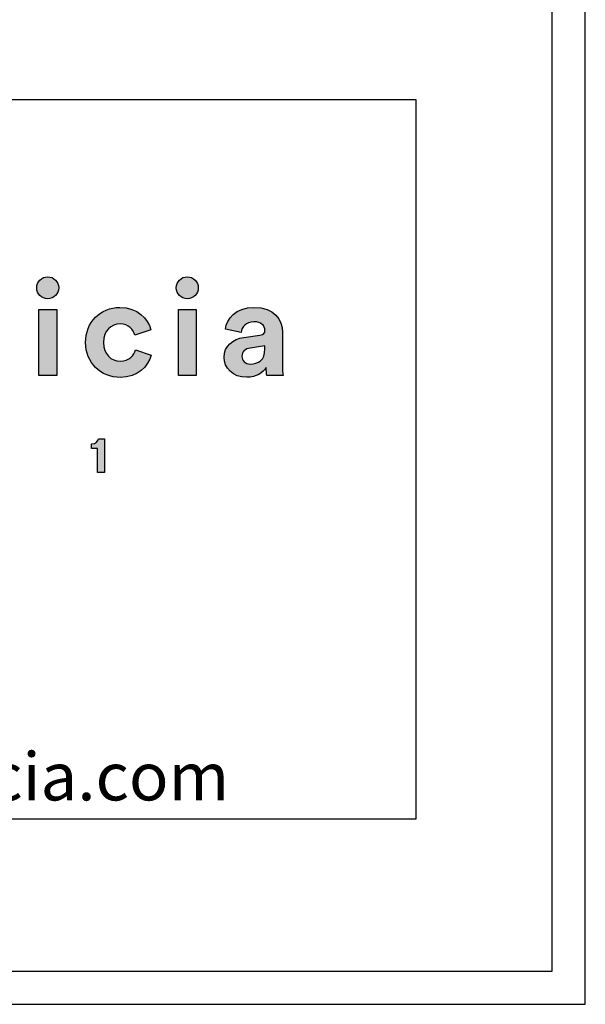
# Model space of a CAD drawing. Units: millimetres. Extents: x 0 to 2969, y 0 to 4198.
# Drawn here: x 2715 to 2969, y 0 to 441 of the extents above; entities that cross this region are included whole.
import ezdxf

# ---------------------------------------------------------------- set-up
doc = ezdxf.new("R2010")
doc.units = ezdxf.units.MM
doc.header["$MEASUREMENT"] = 0
doc.layers.add('6290 Mogensen C18 Table', color=7, linetype='Continuous', true_color=0x000000)
doc.layers.add('Layout Large', color=7, linetype='Continuous', true_color=0x000000)
doc.styles.add('Circular Std Book Regular', font='txt')

# ---------------------------------------------------------------- blocks, each defined once
blk = doc.blocks.new('Fredericia Layout Large')
at = {"layer": 'Layout Large'}
for points in [[(1845.67, 220.48), (1845.75, 220.48), (1845.84, 220.47), (1845.93, 220.47), (1846.01, 220.46), (1846.1, 220.45), (1846.18, 220.44), (1846.26, 220.43), (1846.35, 220.41), (1846.43, 220.39), (1846.51, 220.37), (1846.59, 220.35), (1846.67, 220.33), (1846.75, 220.3), (1846.82, 220.27), (1846.9, 220.25), (1846.97, 220.21), (1847.05, 220.18), (1847.12, 220.15), (1847.2, 220.11), (1847.27, 220.07), (1847.34, 220.03), (1847.41, 219.99), (1847.47, 219.95), (1847.54, 219.9), (1847.61, 219.86), (1847.67, 219.81), (1847.73, 219.76), (1847.8, 219.71), (1847.86, 219.66), (1847.92, 219.6), (1847.98, 219.55), (1848.03, 219.49), (1848.09, 219.44), (1848.14, 219.38), (1848.19, 219.32), (1848.25, 219.25), (1848.3, 219.19), (1848.34, 219.13), (1848.39, 219.06), (1848.44, 218.99), (1848.48, 218.93), (1848.52, 218.86), (1848.56, 218.79), (1848.6, 218.72), (1848.64, 218.64), (1848.67, 218.57), (1848.71, 218.5), (1848.74, 218.42), (1848.77, 218.35), (1848.8, 218.27), (1848.83, 218.19), (1848.85, 218.11), (1848.87, 218.03), (1848.89, 217.95), (1848.91, 217.87), (1848.93, 217.79), (1848.95, 217.71), (1848.96, 217.62), (1848.97, 217.54), (1848.98, 217.45), (1848.99, 217.37), (1848.99, 217.28), (1849, 217.19), (1849, 217.11), (1849, 217.02), (1848.99, 216.94), (1848.99, 216.86), (1848.98, 216.78), (1848.97, 216.69), (1848.96, 216.61), (1848.95, 216.53), (1848.93, 216.45), (1848.91, 216.37), (1848.89, 216.29), (1848.87, 216.22), (1848.85, 216.14), (1848.83, 216.06), (1848.8, 215.99), (1848.77, 215.91), (1848.74, 215.84), (1848.71, 215.77), (1848.67, 215.69), (1848.64, 215.62), (1848.6, 215.55), (1848.56, 215.48), (1848.52, 215.41), (1848.48, 215.35), (1848.44, 215.28), (1848.39, 215.22), (1848.34, 215.15), (1848.3, 215.09), (1848.25, 215.03), (1848.19, 214.97), (1848.14, 214.91), (1848.09, 214.85), (1848.03, 214.79), (1847.98, 214.74), (1847.92, 214.68), (1847.86, 214.63), (1847.8, 214.58), (1847.73, 214.53), (1847.67, 214.48), (1847.61, 214.43), (1847.54, 214.39), (1847.47, 214.34), (1847.41, 214.3), (1847.34, 214.26), (1847.27, 214.22), (1847.2, 214.18), (1847.12, 214.15), (1847.05, 214.11), (1846.97, 214.08), (1846.9, 214.05), (1846.82, 214.02), (1846.75, 213.99), (1846.67, 213.97), (1846.59, 213.94), (1846.51, 213.92), (1846.43, 213.9), (1846.35, 213.88), (1846.26, 213.87), (1846.18, 213.86), (1846.1, 213.84), (1846.01, 213.83), (1845.93, 213.83), (1845.84, 213.82), (1845.75, 213.82), (1845.67, 213.82), (1845.58, 213.82), (1845.5, 213.82), (1845.41, 213.83), (1845.33, 213.83), (1845.24, 213.84), (1845.16, 213.86), (1845.08, 213.87), (1845, 213.88), (1844.92, 213.9), (1844.84, 213.92), (1844.76, 213.94), (1844.68, 213.97), (1844.6, 213.99), (1844.52, 214.02), (1844.45, 214.05), (1844.37, 214.08), (1844.3, 214.11), (1844.23, 214.15), (1844.15, 214.18), (1844.08, 214.22), (1844.01, 214.26), (1843.94, 214.3), (1843.88, 214.34), (1843.81, 214.39), (1843.74, 214.43), (1843.68, 214.48), (1843.61, 214.53), (1843.55, 214.58), (1843.49, 214.63), (1843.43, 214.68), (1843.37, 214.74), (1843.31, 214.79), (1843.26, 214.85), (1843.2, 214.91), (1843.15, 214.97), (1843.1, 215.03), (1843.05, 215.09), (1843, 215.15), (1842.95, 215.22), (1842.91, 215.28), (1842.86, 215.35), (1842.82, 215.41), (1842.78, 215.48), (1842.74, 215.55), (1842.7, 215.62), (1842.66, 215.69), (1842.63, 215.77), (1842.6, 215.84), (1842.57, 215.91), (1842.54, 215.99), (1842.51, 216.06), (1842.48, 216.14), (1842.46, 216.22), (1842.44, 216.29), (1842.42, 216.37), (1842.4, 216.45), (1842.39, 216.53), (1842.37, 216.61), (1842.36, 216.69), (1842.35, 216.78), (1842.34, 216.86), (1842.34, 216.94), (1842.34, 217.02), (1842.33, 217.11), (1842.34, 217.19), (1842.34, 217.28), (1842.34, 217.37), (1842.35, 217.45), (1842.36, 217.54), (1842.37, 217.62), (1842.39, 217.71), (1842.4, 217.79), (1842.42, 217.87), (1842.44, 217.95), (1842.46, 218.03), (1842.48, 218.11), (1842.51, 218.19), (1842.54, 218.27), (1842.57, 218.35), (1842.6, 218.42), (1842.63, 218.5), (1842.66, 218.57), (1842.7, 218.64), (1842.74, 218.72), (1842.78, 218.79), (1842.82, 218.86), (1842.86, 218.93), (1842.91, 218.99), (1842.95, 219.06), (1843, 219.13), (1843.05, 219.19), (1843.1, 219.25), (1843.15, 219.32), (1843.2, 219.38), (1843.26, 219.44), (1843.31, 219.49), (1843.37, 219.55), (1843.43, 219.6), (1843.49, 219.66), (1843.55, 219.71), (1843.61, 219.76), (1843.68, 219.81), (1843.74, 219.86), (1843.81, 219.9), (1843.88, 219.95), (1843.94, 219.99), (1844.01, 220.03), (1844.08, 220.07), (1844.15, 220.11), (1844.23, 220.15), (1844.3, 220.18), (1844.37, 220.21), (1844.45, 220.25), (1844.52, 220.27), (1844.6, 220.3), (1844.68, 220.33), (1844.76, 220.35), (1844.84, 220.37), (1844.92, 220.39), (1845, 220.41), (1845.08, 220.43), (1845.16, 220.44), (1845.24, 220.45), (1845.33, 220.46), (1845.41, 220.47), (1845.5, 220.47), (1845.58, 220.48)], [(1887.92, 220.48), (1888.01, 220.48), (1888.1, 220.47), (1888.18, 220.47), (1888.27, 220.46), (1888.35, 220.45), (1888.44, 220.44), (1888.52, 220.43), (1888.6, 220.41), (1888.68, 220.39), (1888.76, 220.37), (1888.84, 220.35), (1888.92, 220.33), (1889, 220.3), (1889.08, 220.27), (1889.15, 220.25), (1889.23, 220.21), (1889.3, 220.18), (1889.38, 220.15), (1889.45, 220.11), (1889.52, 220.07), (1889.59, 220.03), (1889.66, 219.99), (1889.73, 219.95), (1889.8, 219.9), (1889.86, 219.86), (1889.93, 219.81), (1889.99, 219.76), (1890.05, 219.71), (1890.11, 219.66), (1890.17, 219.6), (1890.23, 219.55), (1890.29, 219.49), (1890.34, 219.44), (1890.4, 219.38), (1890.45, 219.32), (1890.5, 219.25), (1890.55, 219.19), (1890.6, 219.13), (1890.65, 219.06), (1890.69, 218.99), (1890.73, 218.93), (1890.78, 218.86), (1890.82, 218.79), (1890.86, 218.72), (1890.89, 218.64), (1890.93, 218.57), (1890.96, 218.5), (1890.99, 218.42), (1891.02, 218.35), (1891.05, 218.27), (1891.08, 218.19), (1891.1, 218.11), (1891.13, 218.03), (1891.15, 217.95), (1891.17, 217.87), (1891.19, 217.79), (1891.2, 217.71), (1891.21, 217.62), (1891.23, 217.54), (1891.23, 217.45), (1891.24, 217.37), (1891.25, 217.28), (1891.25, 217.19), (1891.25, 217.11), (1891.25, 217.02), (1891.25, 216.94), (1891.24, 216.86), (1891.23, 216.78), (1891.23, 216.69), (1891.21, 216.61), (1891.2, 216.53), (1891.19, 216.45), (1891.17, 216.37), (1891.15, 216.29), (1891.13, 216.22), (1891.1, 216.14), (1891.08, 216.06), (1891.05, 215.99), (1891.02, 215.91), (1890.99, 215.84), (1890.96, 215.77), (1890.93, 215.69), (1890.89, 215.62), (1890.86, 215.55), (1890.82, 215.48), (1890.78, 215.41), (1890.73, 215.35), (1890.69, 215.28), (1890.65, 215.22), (1890.6, 215.15), (1890.55, 215.09), (1890.5, 215.03), (1890.45, 214.97), (1890.4, 214.91), (1890.34, 214.85), (1890.29, 214.79), (1890.23, 214.74), (1890.17, 214.68), (1890.11, 214.63), (1890.05, 214.58), (1889.99, 214.53), (1889.93, 214.48), (1889.86, 214.43), (1889.8, 214.39), (1889.73, 214.34), (1889.66, 214.3), (1889.59, 214.26), (1889.52, 214.22), (1889.45, 214.18), (1889.38, 214.15), (1889.3, 214.11), (1889.23, 214.08), (1889.15, 214.05), (1889.08, 214.02), (1889, 213.99), (1888.92, 213.97), (1888.84, 213.94), (1888.76, 213.92), (1888.68, 213.9), (1888.6, 213.88), (1888.52, 213.87), (1888.44, 213.86), (1888.35, 213.84), (1888.27, 213.83), (1888.18, 213.83), (1888.1, 213.82), (1888.01, 213.82), (1887.92, 213.82), (1887.84, 213.82), (1887.75, 213.82), (1887.67, 213.83), (1887.58, 213.83), (1887.5, 213.84), (1887.42, 213.86), (1887.33, 213.87), (1887.25, 213.88), (1887.17, 213.9), (1887.09, 213.92), (1887.01, 213.94), (1886.93, 213.97), (1886.86, 213.99), (1886.78, 214.02), (1886.7, 214.05), (1886.63, 214.08), (1886.56, 214.11), (1886.48, 214.15), (1886.41, 214.18), (1886.34, 214.22), (1886.27, 214.26), (1886.2, 214.3), (1886.13, 214.34), (1886.06, 214.39), (1886, 214.43), (1885.93, 214.48), (1885.87, 214.53), (1885.81, 214.58), (1885.75, 214.63), (1885.69, 214.68), (1885.63, 214.74), (1885.57, 214.79), (1885.51, 214.85), (1885.46, 214.91), (1885.41, 214.97), (1885.35, 215.03), (1885.3, 215.09), (1885.26, 215.15), (1885.21, 215.22), (1885.16, 215.28), (1885.12, 215.35), (1885.07, 215.41), (1885.03, 215.48), (1884.99, 215.55), (1884.96, 215.62), (1884.92, 215.69), (1884.89, 215.77), (1884.85, 215.84), (1884.82, 215.91), (1884.79, 215.99), (1884.77, 216.06), (1884.74, 216.14), (1884.72, 216.22), (1884.7, 216.29), (1884.68, 216.37), (1884.66, 216.45), (1884.64, 216.53), (1884.63, 216.61), (1884.62, 216.69), (1884.61, 216.78), (1884.6, 216.86), (1884.59, 216.94), (1884.59, 217.02), (1884.59, 217.11), (1884.59, 217.19), (1884.59, 217.28), (1884.6, 217.37), (1884.61, 217.45), (1884.62, 217.54), (1884.63, 217.62), (1884.64, 217.71), (1884.66, 217.79), (1884.68, 217.87), (1884.7, 217.95), (1884.72, 218.03), (1884.74, 218.11), (1884.77, 218.19), (1884.79, 218.27), (1884.82, 218.35), (1884.85, 218.42), (1884.89, 218.5), (1884.92, 218.57), (1884.96, 218.64), (1884.99, 218.72), (1885.03, 218.79), (1885.07, 218.86), (1885.12, 218.93), (1885.16, 218.99), (1885.21, 219.06), (1885.26, 219.13), (1885.3, 219.19), (1885.35, 219.25), (1885.41, 219.32), (1885.46, 219.38), (1885.51, 219.44), (1885.57, 219.49), (1885.63, 219.55), (1885.69, 219.6), (1885.75, 219.66), (1885.81, 219.71), (1885.87, 219.76), (1885.93, 219.81), (1886, 219.86), (1886.06, 219.9), (1886.13, 219.95), (1886.2, 219.99), (1886.27, 220.03), (1886.34, 220.07), (1886.41, 220.11), (1886.48, 220.15), (1886.56, 220.18), (1886.63, 220.21), (1886.7, 220.25), (1886.78, 220.27), (1886.86, 220.3), (1886.93, 220.33), (1887.01, 220.35), (1887.09, 220.37), (1887.17, 220.39), (1887.25, 220.41), (1887.33, 220.43), (1887.42, 220.44), (1887.5, 220.45), (1887.58, 220.46), (1887.67, 220.47), (1887.75, 220.47), (1887.84, 220.48)], [(1842.98, 190.58), (1842.98, 210.57), (1848.39, 210.57), (1848.39, 190.58)], [(1862.53, 200.57), (1862.53, 200.41), (1862.53, 200.24), (1862.54, 200.08), (1862.55, 199.91), (1862.57, 199.76), (1862.59, 199.6), (1862.61, 199.44), (1862.63, 199.29), (1862.66, 199.14), (1862.69, 199), (1862.73, 198.85), (1862.76, 198.71), (1862.8, 198.57), (1862.84, 198.43), (1862.89, 198.3), (1862.94, 198.17), (1862.99, 198.04), (1863.04, 197.91), (1863.1, 197.78), (1863.16, 197.66), (1863.22, 197.54), (1863.28, 197.42), (1863.35, 197.31), (1863.42, 197.2), (1863.49, 197.09), (1863.56, 196.98), (1863.64, 196.88), (1863.72, 196.77), (1863.8, 196.68), (1863.88, 196.58), (1863.96, 196.48), (1864.05, 196.39), (1864.14, 196.3), (1864.23, 196.22), (1864.32, 196.14), (1864.42, 196.05), (1864.51, 195.98), (1864.61, 195.9), (1864.71, 195.83), (1864.81, 195.76), (1864.92, 195.69), (1865.02, 195.63), (1865.13, 195.57), (1865.23, 195.51), (1865.34, 195.45), (1865.45, 195.4), (1865.57, 195.35), (1865.68, 195.3), (1865.8, 195.25), (1865.91, 195.21), (1866.03, 195.17), (1866.15, 195.14), (1866.27, 195.1), (1866.39, 195.07), (1866.51, 195.05), (1866.63, 195.02), (1866.76, 195), (1866.88, 194.98), (1867.01, 194.96), (1867.13, 194.95), (1867.26, 194.94), (1867.39, 194.93), (1867.52, 194.93), (1867.65, 194.93), (1867.77, 194.93), (1867.9, 194.93), (1868.03, 194.94), (1868.15, 194.95), (1868.27, 194.96), (1868.39, 194.97), (1868.5, 194.99), (1868.62, 195.01), (1868.73, 195.03), (1868.84, 195.05), (1868.95, 195.08), (1869.06, 195.1), (1869.16, 195.13), (1869.27, 195.17), (1869.37, 195.2), (1869.47, 195.24), (1869.56, 195.27), (1869.66, 195.31), (1869.75, 195.35), (1869.84, 195.4), (1869.93, 195.44), (1870.02, 195.49), (1870.11, 195.54), (1870.19, 195.59), (1870.28, 195.64), (1870.36, 195.69), (1870.44, 195.74), (1870.52, 195.8), (1870.59, 195.86), (1870.67, 195.91), (1870.74, 195.97), (1870.81, 196.03), (1870.88, 196.09), (1870.95, 196.16), (1871.01, 196.22), (1871.08, 196.29), (1871.14, 196.35), (1871.2, 196.42), (1871.26, 196.48), (1871.32, 196.55), (1871.37, 196.62), (1871.43, 196.69), (1871.48, 196.76), (1871.53, 196.83), (1871.58, 196.9), (1871.63, 196.98), (1871.67, 197.05), (1871.72, 197.12), (1871.8, 197.27), (1871.88, 197.41), (1871.96, 197.56), (1872.02, 197.71), (1872.09, 197.86), (1872.14, 198.01), (1872.19, 198.15), (1872.24, 198.3), (1876.99, 196.71), (1876.95, 196.56), (1876.9, 196.4), (1876.85, 196.25), (1876.8, 196.09), (1876.74, 195.93), (1876.68, 195.78), (1876.62, 195.62), (1876.55, 195.47), (1876.48, 195.31), (1876.41, 195.16), (1876.33, 195.01), (1876.25, 194.85), (1876.17, 194.7), (1876.08, 194.55), (1875.99, 194.4), (1875.9, 194.25), (1875.81, 194.11), (1875.71, 193.96), (1875.6, 193.82), (1875.5, 193.67), (1875.39, 193.53), (1875.28, 193.39), (1875.16, 193.25), (1875.04, 193.12), (1874.92, 192.98), (1874.8, 192.85), (1874.67, 192.72), (1874.54, 192.59), (1874.4, 192.46), (1874.26, 192.34), (1874.12, 192.21), (1873.98, 192.09), (1873.83, 191.98), (1873.68, 191.86), (1873.53, 191.75), (1873.37, 191.64), (1873.21, 191.53), (1873.04, 191.43), (1872.88, 191.32), (1872.71, 191.23), (1872.53, 191.13), (1872.35, 191.04), (1872.17, 190.95), (1871.99, 190.86), (1871.8, 190.78), (1871.61, 190.7), (1871.42, 190.63), (1871.23, 190.56), (1871.03, 190.49), (1870.82, 190.42), (1870.62, 190.36), (1870.41, 190.31), (1870.2, 190.26), (1869.98, 190.21), (1869.76, 190.16), (1869.54, 190.12), (1869.31, 190.09), (1869.08, 190.06), (1868.85, 190.03), (1868.62, 190.01), (1868.38, 189.99), (1868.14, 189.98), (1867.89, 189.97), (1867.65, 189.97), (1867.37, 189.97), (1867.1, 189.98), (1866.83, 190), (1866.56, 190.02), (1866.29, 190.05), (1866.03, 190.09), (1865.76, 190.13), (1865.5, 190.17), (1865.24, 190.23), (1864.99, 190.29), (1864.74, 190.35), (1864.49, 190.42), (1864.24, 190.5), (1864, 190.58), (1863.75, 190.67), (1863.52, 190.76), (1863.28, 190.86), (1863.05, 190.97), (1862.82, 191.08), (1862.6, 191.19), (1862.37, 191.32), (1862.15, 191.44), (1861.94, 191.57), (1861.73, 191.71), (1861.52, 191.85), (1861.32, 192), (1861.12, 192.15), (1860.92, 192.3), (1860.73, 192.46), (1860.54, 192.63), (1860.36, 192.8), (1860.18, 192.97), (1860, 193.15), (1859.83, 193.33), (1859.66, 193.52), (1859.5, 193.71), (1859.34, 193.91), (1859.19, 194.11), (1859.04, 194.31), (1858.9, 194.52), (1858.76, 194.74), (1858.63, 194.95), (1858.5, 195.17), (1858.38, 195.4), (1858.26, 195.62), (1858.15, 195.86), (1858.04, 196.09), (1857.94, 196.33), (1857.84, 196.57), (1857.75, 196.82), (1857.67, 197.07), (1857.59, 197.32), (1857.52, 197.57), (1857.45, 197.83), (1857.39, 198.09), (1857.33, 198.36), (1857.29, 198.62), (1857.24, 198.89), (1857.21, 199.17), (1857.18, 199.44), (1857.15, 199.72), (1857.14, 200), (1857.13, 200.29), (1857.12, 200.57), (1857.13, 200.86), (1857.14, 201.15), (1857.15, 201.43), (1857.18, 201.71), (1857.21, 201.99), (1857.24, 202.26), (1857.28, 202.53), (1857.33, 202.8), (1857.38, 203.07), (1857.44, 203.33), (1857.51, 203.59), (1857.58, 203.85), (1857.66, 204.1), (1857.74, 204.35), (1857.83, 204.59), (1857.93, 204.84), (1858.02, 205.07), (1858.13, 205.31), (1858.24, 205.54), (1858.36, 205.77), (1858.48, 205.99), (1858.6, 206.21), (1858.73, 206.43), (1858.87, 206.64), (1859.01, 206.85), (1859.16, 207.05), (1859.31, 207.25), (1859.46, 207.45), (1859.62, 207.64), (1859.78, 207.83), (1859.95, 208.01), (1860.12, 208.19), (1860.3, 208.36), (1860.48, 208.53), (1860.67, 208.7), (1860.86, 208.86), (1861.05, 209.01), (1861.25, 209.16), (1861.45, 209.31), (1861.65, 209.45), (1861.86, 209.58), (1862.07, 209.71), (1862.29, 209.84), (1862.51, 209.96), (1862.73, 210.08), (1862.95, 210.18), (1863.18, 210.29), (1863.41, 210.39), (1863.65, 210.48), (1863.89, 210.57), (1864.13, 210.65), (1864.37, 210.73), (1864.62, 210.8), (1864.86, 210.86), (1865.12, 210.92), (1865.37, 210.97), (1865.63, 211.02), (1865.88, 211.06), (1866.15, 211.1), (1866.41, 211.12), (1866.67, 211.15), (1866.94, 211.16), (1867.21, 211.17), (1867.48, 211.18), (1867.74, 211.17), (1867.99, 211.17), (1868.23, 211.15), (1868.48, 211.14), (1868.72, 211.12), (1868.95, 211.09), (1869.18, 211.06), (1869.41, 211.02), (1869.64, 210.98), (1869.86, 210.94), (1870.08, 210.89), (1870.3, 210.84), (1870.51, 210.79), (1870.72, 210.73), (1870.92, 210.66), (1871.13, 210.6), (1871.32, 210.52), (1871.52, 210.45), (1871.71, 210.37), (1871.9, 210.29), (1872.08, 210.21), (1872.27, 210.12), (1872.44, 210.03), (1872.62, 209.93), (1872.79, 209.83), (1872.96, 209.73), (1873.12, 209.63), (1873.29, 209.52), (1873.44, 209.41), (1873.6, 209.3), (1873.75, 209.19), (1873.9, 209.07), (1874.04, 208.95), (1874.18, 208.83), (1874.32, 208.7), (1874.45, 208.58), (1874.59, 208.45), (1874.71, 208.32), (1874.84, 208.18), (1874.96, 208.05), (1875.08, 207.91), (1875.19, 207.77), (1875.3, 207.63), (1875.41, 207.49), (1875.51, 207.35), (1875.61, 207.2), (1875.71, 207.06), (1875.81, 206.91), (1875.9, 206.76), (1875.99, 206.61), (1876.07, 206.46), (1876.15, 206.31), (1876.23, 206.15), (1876.3, 206), (1876.37, 205.85), (1876.44, 205.69), (1876.51, 205.53), (1876.57, 205.38), (1876.63, 205.22), (1876.68, 205.06), (1876.73, 204.91), (1876.78, 204.75), (1876.83, 204.59), (1876.87, 204.43), (1872.03, 202.81), (1871.98, 202.96), (1871.93, 203.12), (1871.88, 203.28), (1871.81, 203.43), (1871.75, 203.58), (1871.67, 203.74), (1871.6, 203.89), (1871.51, 204.04), (1871.47, 204.11), (1871.42, 204.18), (1871.38, 204.26), (1871.33, 204.33), (1871.28, 204.4), (1871.23, 204.47), (1871.18, 204.54), (1871.12, 204.61), (1871.07, 204.67), (1871.01, 204.74), (1870.96, 204.81), (1870.9, 204.87), (1870.83, 204.93), (1870.77, 205), (1870.71, 205.06), (1870.64, 205.12), (1870.57, 205.18), (1870.51, 205.23), (1870.43, 205.29), (1870.36, 205.35), (1870.29, 205.4), (1870.21, 205.45), (1870.13, 205.5), (1870.06, 205.55), (1869.97, 205.6), (1869.89, 205.65), (1869.81, 205.69), (1869.72, 205.73), (1869.63, 205.77), (1869.54, 205.81), (1869.45, 205.85), (1869.36, 205.89), (1869.26, 205.92), (1869.17, 205.95), (1869.07, 205.98), (1868.97, 206.01), (1868.86, 206.04), (1868.76, 206.06), (1868.65, 206.08), (1868.54, 206.1), (1868.43, 206.12), (1868.32, 206.14), (1868.21, 206.15), (1868.09, 206.16), (1867.97, 206.17), (1867.85, 206.17), (1867.73, 206.18), (1867.6, 206.18), (1867.48, 206.18), (1867.35, 206.17), (1867.22, 206.17), (1867.09, 206.16), (1866.97, 206.14), (1866.84, 206.13), (1866.72, 206.11), (1866.59, 206.09), (1866.47, 206.06), (1866.35, 206.03), (1866.23, 206), (1866.11, 205.97), (1865.99, 205.94), (1865.88, 205.9), (1865.76, 205.86), (1865.65, 205.81), (1865.53, 205.76), (1865.42, 205.71), (1865.31, 205.66), (1865.2, 205.61), (1865.1, 205.55), (1864.99, 205.49), (1864.89, 205.42), (1864.78, 205.36), (1864.68, 205.29), (1864.58, 205.22), (1864.49, 205.14), (1864.39, 205.07), (1864.3, 204.99), (1864.21, 204.9), (1864.12, 204.82), (1864.03, 204.73), (1863.94, 204.64), (1863.86, 204.55), (1863.78, 204.45), (1863.7, 204.35), (1863.62, 204.25), (1863.55, 204.15), (1863.48, 204.04), (1863.41, 203.94), (1863.34, 203.82), (1863.27, 203.71), (1863.21, 203.59), (1863.15, 203.48), (1863.09, 203.35), (1863.03, 203.23), (1862.98, 203.1), (1862.93, 202.97), (1862.88, 202.84), (1862.84, 202.71), (1862.8, 202.57), (1862.76, 202.43), (1862.72, 202.29), (1862.69, 202.15), (1862.66, 202), (1862.63, 201.85), (1862.61, 201.7), (1862.59, 201.55), (1862.57, 201.39), (1862.55, 201.23), (1862.54, 201.07), (1862.53, 200.91), (1862.53, 200.74)], [(1885.24, 190.58), (1885.24, 210.57), (1890.64, 210.57), (1890.64, 190.58)], [(1860.74, 161.13), (1860.74, 168.43), (1858.97, 168.43), (1858.97, 169.82), (1859.03, 169.82), (1859.09, 169.82), (1859.15, 169.82), (1859.21, 169.83), (1859.26, 169.83), (1859.32, 169.84), (1859.37, 169.85), (1859.43, 169.86), (1859.48, 169.87), (1859.53, 169.88), (1859.58, 169.89), (1859.63, 169.9), (1859.68, 169.92), (1859.73, 169.93), (1859.78, 169.95), (1859.82, 169.97), (1859.87, 169.98), (1859.91, 170), (1859.95, 170.02), (1860, 170.04), (1860.04, 170.06), (1860.08, 170.09), (1860.12, 170.11), (1860.15, 170.13), (1860.19, 170.16), (1860.23, 170.18), (1860.26, 170.21), (1860.3, 170.23), (1860.33, 170.26), (1860.37, 170.29), (1860.4, 170.31), (1860.43, 170.34), (1860.46, 170.37), (1860.49, 170.4), (1860.52, 170.43), (1860.54, 170.46), (1860.57, 170.49), (1860.6, 170.52), (1860.62, 170.55), (1860.65, 170.58), (1860.67, 170.61), (1860.69, 170.64), (1860.71, 170.68), (1860.74, 170.71), (1860.76, 170.74), (1860.78, 170.77), (1860.79, 170.81), (1860.81, 170.84), (1860.83, 170.87), (1860.85, 170.91), (1860.86, 170.94), (1860.88, 170.97), (1860.89, 171), (1860.9, 171.04), (1860.92, 171.07), (1860.93, 171.1), (1860.94, 171.14), (1860.95, 171.17), (1860.96, 171.2), (1860.97, 171.23), (1860.98, 171.26), (1860.99, 171.3), (1860.99, 171.33), (1861, 171.36), (1862.9, 171.36), (1862.9, 161.13)]]:
    blk.add_hatch(color=256, dxfattribs=at).paths.add_polyline_path(points, flags=0)
h = blk.add_hatch(color=256, dxfattribs=at)
h.paths.add_polyline_path([(1905.03, 202.08), (1909.94, 202.81), (1910.05, 202.82), (1910.15, 202.84), (1910.24, 202.86), (1910.33, 202.89), (1910.38, 202.9), (1910.42, 202.91), (1910.46, 202.93), (1910.5, 202.94), (1910.54, 202.95), (1910.58, 202.97), (1910.62, 202.99), (1910.66, 203), (1910.69, 203.02), (1910.73, 203.03), (1910.76, 203.05), (1910.79, 203.07), (1910.83, 203.09), (1910.86, 203.11), (1910.89, 203.13), (1910.92, 203.15), (1910.94, 203.17), (1910.97, 203.19), (1911, 203.21), (1911.02, 203.23), (1911.05, 203.25), (1911.07, 203.27), (1911.1, 203.3), (1911.12, 203.32), (1911.14, 203.34), (1911.16, 203.37), (1911.18, 203.39), (1911.2, 203.42), (1911.22, 203.44), (1911.24, 203.47), (1911.25, 203.49), (1911.27, 203.52), (1911.28, 203.55), (1911.3, 203.57), (1911.31, 203.6), (1911.32, 203.63), (1911.34, 203.65), (1911.35, 203.68), (1911.36, 203.71), (1911.37, 203.74), (1911.38, 203.77), (1911.39, 203.8), (1911.39, 203.83), (1911.4, 203.86), (1911.41, 203.89), (1911.42, 203.92), (1911.42, 203.95), (1911.43, 203.98), (1911.43, 204.01), (1911.43, 204.04), (1911.44, 204.07), (1911.44, 204.1), (1911.44, 204.13), (1911.44, 204.16), (1911.44, 204.23), (1911.44, 204.3), (1911.44, 204.36), (1911.44, 204.43), (1911.43, 204.49), (1911.42, 204.56), (1911.41, 204.62), (1911.4, 204.69), (1911.39, 204.75), (1911.38, 204.81), (1911.36, 204.87), (1911.35, 204.94), (1911.33, 205), (1911.31, 205.06), (1911.29, 205.12), (1911.26, 205.18), (1911.24, 205.23), (1911.21, 205.29), (1911.18, 205.35), (1911.15, 205.41), (1911.12, 205.46), (1911.09, 205.52), (1911.05, 205.57), (1911.01, 205.62), (1910.98, 205.68), (1910.94, 205.73), (1910.9, 205.78), (1910.85, 205.83), (1910.81, 205.88), (1910.76, 205.92), (1910.71, 205.97), (1910.66, 206.02), (1910.61, 206.06), (1910.56, 206.11), (1910.5, 206.15), (1910.45, 206.19), (1910.39, 206.23), (1910.33, 206.27), (1910.27, 206.31), (1910.2, 206.35), (1910.14, 206.38), (1910.07, 206.42), (1910, 206.45), (1909.93, 206.48), (1909.86, 206.51), (1909.79, 206.54), (1909.71, 206.57), (1909.64, 206.6), (1909.56, 206.62), (1909.48, 206.65), (1909.4, 206.67), (1909.31, 206.69), (1909.23, 206.71), (1909.14, 206.73), (1909.05, 206.75), (1908.96, 206.76), (1908.87, 206.78), (1908.78, 206.79), (1908.68, 206.8), (1908.58, 206.81), (1908.48, 206.82), (1908.28, 206.83), (1908.07, 206.83), (1907.96, 206.83), (1907.85, 206.82), (1907.75, 206.82), (1907.64, 206.81), (1907.54, 206.8), (1907.44, 206.79), (1907.34, 206.78), (1907.24, 206.76), (1907.14, 206.74), (1907.05, 206.72), (1906.95, 206.7), (1906.86, 206.68), (1906.77, 206.65), (1906.68, 206.63), (1906.59, 206.6), (1906.5, 206.57), (1906.42, 206.53), (1906.34, 206.5), (1906.26, 206.46), (1906.18, 206.43), (1906.1, 206.39), (1906.02, 206.35), (1905.95, 206.3), (1905.87, 206.26), (1905.8, 206.22), (1905.73, 206.17), (1905.66, 206.12), (1905.59, 206.07), (1905.53, 206.02), (1905.46, 205.97), (1905.4, 205.91), (1905.34, 205.86), (1905.28, 205.8), (1905.22, 205.74), (1905.17, 205.69), (1905.11, 205.63), (1905.06, 205.56), (1905.01, 205.5), (1904.96, 205.44), (1904.91, 205.37), (1904.87, 205.31), (1904.82, 205.24), (1904.78, 205.18), (1904.74, 205.11), (1904.7, 205.04), (1904.66, 204.97), (1904.62, 204.9), (1904.59, 204.82), (1904.55, 204.75), (1904.52, 204.68), (1904.49, 204.6), (1904.46, 204.53), (1904.44, 204.45), (1904.41, 204.38), (1904.39, 204.3), (1904.37, 204.22), (1904.35, 204.14), (1904.33, 204.06), (1904.31, 203.98), (1904.3, 203.9), (1904.28, 203.82), (1904.27, 203.74), (1904.26, 203.66), (1904.25, 203.58), (1899.46, 204.6), (1899.48, 204.74), (1899.5, 204.89), (1899.52, 205.04), (1899.55, 205.18), (1899.58, 205.33), (1899.62, 205.48), (1899.66, 205.63), (1899.7, 205.78), (1899.75, 205.92), (1899.8, 206.07), (1899.85, 206.22), (1899.91, 206.36), (1899.97, 206.51), (1900.04, 206.66), (1900.11, 206.8), (1900.18, 206.94), (1900.26, 207.09), (1900.34, 207.23), (1900.42, 207.37), (1900.51, 207.51), (1900.6, 207.65), (1900.7, 207.78), (1900.8, 207.92), (1900.9, 208.05), (1901.01, 208.18), (1901.12, 208.31), (1901.23, 208.44), (1901.35, 208.57), (1901.47, 208.7), (1901.6, 208.82), (1901.72, 208.94), (1901.86, 209.06), (1901.99, 209.17), (1902.13, 209.29), (1902.28, 209.4), (1902.42, 209.51), (1902.57, 209.62), (1902.73, 209.72), (1902.89, 209.82), (1903.05, 209.92), (1903.21, 210.01), (1903.38, 210.11), (1903.56, 210.19), (1903.73, 210.28), (1903.91, 210.36), (1904.1, 210.44), (1904.28, 210.52), (1904.48, 210.59), (1904.67, 210.66), (1904.87, 210.72), (1905.07, 210.78), (1905.28, 210.84), (1905.49, 210.89), (1905.7, 210.94), (1905.92, 210.98), (1906.14, 211.02), (1906.36, 211.06), (1906.59, 211.09), (1906.82, 211.11), (1907.06, 211.14), (1907.29, 211.15), (1907.54, 211.17), (1907.78, 211.17), (1908.03, 211.18), (1908.33, 211.17), (1908.61, 211.17), (1908.9, 211.15), (1909.17, 211.13), (1909.45, 211.11), (1909.71, 211.08), (1909.97, 211.05), (1910.22, 211.01), (1910.47, 210.97), (1910.72, 210.93), (1910.95, 210.87), (1911.19, 210.82), (1911.41, 210.76), (1911.64, 210.69), (1911.85, 210.63), (1912.06, 210.55), (1912.27, 210.48), (1912.47, 210.4), (1912.67, 210.31), (1912.86, 210.22), (1913.04, 210.13), (1913.22, 210.04), (1913.4, 209.94), (1913.57, 209.83), (1913.73, 209.73), (1913.89, 209.62), (1914.05, 209.5), (1914.2, 209.38), (1914.35, 209.26), (1914.49, 209.14), (1914.62, 209.01), (1914.75, 208.89), (1914.88, 208.75), (1915, 208.62), (1915.12, 208.48), (1915.24, 208.34), (1915.35, 208.2), (1915.45, 208.05), (1915.55, 207.9), (1915.65, 207.75), (1915.74, 207.6), (1915.82, 207.44), (1915.91, 207.28), (1915.99, 207.12), (1916.06, 206.96), (1916.13, 206.8), (1916.2, 206.63), (1916.26, 206.46), (1916.32, 206.29), (1916.37, 206.12), (1916.42, 205.95), (1916.47, 205.77), (1916.51, 205.6), (1916.55, 205.42), (1916.58, 205.24), (1916.61, 205.06), (1916.64, 204.88), (1916.66, 204.7), (1916.68, 204.51), (1916.7, 204.33), (1916.71, 204.14), (1916.72, 203.95), (1916.72, 203.77), (1916.73, 203.58), (1916.73, 193.75), (1916.73, 193.34), (1916.75, 192.91), (1916.8, 192.03), (1916.84, 191.61), (1916.88, 191.22), (1916.92, 190.87), (1916.95, 190.72), (1916.97, 190.58), (1912.01, 190.58), (1911.99, 190.68), (1911.97, 190.8), (1911.95, 190.93), (1911.93, 191.07), (1911.9, 191.37), (1911.87, 191.69), (1911.84, 192.02), (1911.82, 192.35), (1911.81, 192.67), (1911.81, 192.98), (1911.71, 192.83), (1911.61, 192.68), (1911.5, 192.54), (1911.39, 192.39), (1911.27, 192.25), (1911.14, 192.11), (1911.01, 191.98), (1910.88, 191.84), (1910.74, 191.71), (1910.59, 191.59), (1910.44, 191.46), (1910.28, 191.34), (1910.12, 191.23), (1909.95, 191.11), (1909.78, 191), (1909.6, 190.9), (1909.41, 190.8), (1909.22, 190.71), (1909.02, 190.62), (1908.82, 190.53), (1908.61, 190.45), (1908.39, 190.38), (1908.17, 190.31), (1907.95, 190.25), (1907.72, 190.2), (1907.48, 190.15), (1907.23, 190.11), (1906.98, 190.07), (1906.73, 190.05), (1906.46, 190.03), (1906.19, 190.01), (1905.92, 190.01), (1905.72, 190.01), (1905.52, 190.02), (1905.33, 190.03), (1905.14, 190.04), (1904.95, 190.06), (1904.76, 190.08), (1904.58, 190.11), (1904.4, 190.14), (1904.22, 190.17), (1904.05, 190.21), (1903.87, 190.25), (1903.7, 190.3), (1903.53, 190.35), (1903.37, 190.4), (1903.21, 190.45), (1903.05, 190.51), (1902.89, 190.57), (1902.74, 190.64), (1902.59, 190.7), (1902.44, 190.78), (1902.29, 190.85), (1902.15, 190.93), (1902.01, 191.01), (1901.87, 191.09), (1901.74, 191.17), (1901.61, 191.26), (1901.48, 191.35), (1901.36, 191.45), (1901.23, 191.54), (1901.12, 191.64), (1901, 191.74), (1900.89, 191.84), (1900.78, 191.95), (1900.67, 192.06), (1900.57, 192.17), (1900.47, 192.28), (1900.37, 192.39), (1900.28, 192.51), (1900.19, 192.63), (1900.1, 192.75), (1900.02, 192.87), (1899.94, 192.99), (1899.86, 193.12), (1899.79, 193.24), (1899.72, 193.37), (1899.65, 193.5), (1899.59, 193.63), (1899.53, 193.76), (1899.47, 193.9), (1899.42, 194.03), (1899.37, 194.17), (1899.32, 194.31), (1899.28, 194.45), (1899.24, 194.59), (1899.21, 194.73), (1899.17, 194.87), (1899.15, 195.01), (1899.12, 195.15), (1899.1, 195.3), (1899.08, 195.44), (1899.07, 195.59), (1899.06, 195.73), (1899.06, 195.88), (1899.05, 196.02), (1899.06, 196.19), (1899.06, 196.35), (1899.07, 196.52), (1899.08, 196.68), (1899.1, 196.83), (1899.12, 196.99), (1899.15, 197.14), (1899.17, 197.29), (1899.21, 197.44), (1899.24, 197.58), (1899.28, 197.73), (1899.32, 197.87), (1899.36, 198.01), (1899.41, 198.14), (1899.46, 198.28), (1899.52, 198.41), (1899.58, 198.54), (1899.64, 198.67), (1899.7, 198.79), (1899.77, 198.91), (1899.84, 199.03), (1899.91, 199.15), (1899.99, 199.27), (1900.06, 199.38), (1900.15, 199.49), (1900.23, 199.6), (1900.32, 199.71), (1900.41, 199.81), (1900.5, 199.91), (1900.59, 200.01), (1900.69, 200.11), (1900.79, 200.21), (1900.89, 200.3), (1901, 200.39), (1901.1, 200.48), (1901.21, 200.57), (1901.32, 200.65), (1901.44, 200.73), (1901.55, 200.81), (1901.67, 200.89), (1901.79, 200.96), (1901.91, 201.04), (1902.04, 201.11), (1902.16, 201.18), (1902.29, 201.24), (1902.42, 201.31), (1902.55, 201.37), (1902.69, 201.43), (1902.82, 201.48), (1902.96, 201.54), (1903.1, 201.59), (1903.24, 201.64), (1903.52, 201.74), (1903.81, 201.82), (1904.11, 201.9), (1904.41, 201.97), (1904.72, 202.03)], flags=0)
h.paths.add_polyline_path([(1911.44, 198.66), (1911.44, 198.5), (1911.44, 198.34), (1911.43, 198.18), (1911.42, 198.03), (1911.41, 197.88), (1911.39, 197.73), (1911.37, 197.59), (1911.35, 197.45), (1911.32, 197.31), (1911.3, 197.18), (1911.27, 197.05), (1911.23, 196.92), (1911.2, 196.8), (1911.16, 196.68), (1911.12, 196.56), (1911.08, 196.45), (1911.03, 196.34), (1910.99, 196.23), (1910.94, 196.13), (1910.88, 196.02), (1910.83, 195.92), (1910.77, 195.83), (1910.72, 195.74), (1910.66, 195.65), (1910.59, 195.56), (1910.53, 195.47), (1910.46, 195.39), (1910.39, 195.31), (1910.32, 195.24), (1910.25, 195.16), (1910.18, 195.09), (1910.1, 195.02), (1910.03, 194.96), (1909.95, 194.89), (1909.87, 194.83), (1909.79, 194.77), (1909.7, 194.72), (1909.62, 194.67), (1909.53, 194.61), (1909.44, 194.57), (1909.36, 194.52), (1909.27, 194.48), (1909.17, 194.43), (1909.08, 194.39), (1908.99, 194.36), (1908.89, 194.32), (1908.8, 194.29), (1908.7, 194.26), (1908.6, 194.23), (1908.51, 194.2), (1908.41, 194.18), (1908.31, 194.16), (1908.21, 194.14), (1908.1, 194.12), (1908, 194.1), (1907.9, 194.09), (1907.8, 194.07), (1907.69, 194.06), (1907.48, 194.05), (1907.27, 194.04), (1907.06, 194.03), (1906.98, 194.03), (1906.9, 194.04), (1906.82, 194.04), (1906.74, 194.05), (1906.66, 194.05), (1906.59, 194.06), (1906.52, 194.07), (1906.44, 194.08), (1906.37, 194.1), (1906.3, 194.11), (1906.24, 194.13), (1906.17, 194.15), (1906.1, 194.16), (1906.04, 194.18), (1905.98, 194.21), (1905.91, 194.23), (1905.85, 194.25), (1905.79, 194.28), (1905.74, 194.3), (1905.68, 194.33), (1905.62, 194.36), (1905.57, 194.39), (1905.52, 194.42), (1905.47, 194.45), (1905.42, 194.49), (1905.37, 194.52), (1905.32, 194.56), (1905.27, 194.59), (1905.23, 194.63), (1905.19, 194.67), (1905.14, 194.71), (1905.1, 194.75), (1905.06, 194.79), (1905.02, 194.83), (1904.99, 194.87), (1904.95, 194.92), (1904.92, 194.96), (1904.88, 195.01), (1904.85, 195.05), (1904.82, 195.1), (1904.79, 195.15), (1904.76, 195.19), (1904.73, 195.24), (1904.71, 195.29), (1904.68, 195.34), (1904.66, 195.39), (1904.64, 195.44), (1904.62, 195.49), (1904.6, 195.54), (1904.58, 195.59), (1904.56, 195.65), (1904.55, 195.7), (1904.53, 195.75), (1904.52, 195.8), (1904.51, 195.86), (1904.5, 195.91), (1904.49, 195.97), (1904.48, 196.02), (1904.47, 196.07), (1904.47, 196.13), (1904.46, 196.18), (1904.46, 196.24), (1904.46, 196.29), (1904.46, 196.35), (1904.46, 196.42), (1904.46, 196.49), (1904.46, 196.56), (1904.47, 196.63), (1904.48, 196.7), (1904.49, 196.76), (1904.5, 196.83), (1904.51, 196.89), (1904.52, 196.95), (1904.53, 197.02), (1904.55, 197.08), (1904.57, 197.14), (1904.59, 197.2), (1904.61, 197.25), (1904.63, 197.31), (1904.65, 197.36), (1904.67, 197.42), (1904.7, 197.47), (1904.73, 197.52), (1904.75, 197.58), (1904.78, 197.63), (1904.81, 197.68), (1904.84, 197.72), (1904.88, 197.77), (1904.91, 197.82), (1904.95, 197.86), (1904.98, 197.91), (1905.02, 197.95), (1905.06, 197.99), (1905.1, 198.03), (1905.14, 198.07), (1905.18, 198.11), (1905.22, 198.15), (1905.26, 198.19), (1905.31, 198.22), (1905.35, 198.26), (1905.4, 198.29), (1905.45, 198.32), (1905.5, 198.36), (1905.54, 198.39), (1905.59, 198.42), (1905.64, 198.45), (1905.7, 198.48), (1905.75, 198.5), (1905.8, 198.53), (1905.86, 198.56), (1905.91, 198.58), (1905.97, 198.61), (1906.02, 198.63), (1906.08, 198.65), (1906.19, 198.69), (1906.31, 198.73), (1906.43, 198.76), (1906.56, 198.79), (1906.68, 198.82), (1906.81, 198.85), (1906.94, 198.87), (1911.44, 199.56)], flags=0)
at = {"layer": 'Layout Large', "lineweight": 30}
for p, q in [((1957.19, 274.11), (1652.15, 274.11)), ((1957.19, 56.22), (1957.19, 274.11)), ((1652.15, 56.22), (1957.19, 56.22))]:
    blk.add_line(p, q, dxfattribs=at)
at = {"layer": 'Layout Large'}
for p, q in [((1842.98, 190.58), (1842.98, 210.57)), ((1842.98, 210.57), (1848.39, 210.57)), ((1848.39, 210.57), (1848.39, 190.58)), ((1885.24, 190.58), (1885.24, 210.57)), ((1885.24, 210.57), (1890.64, 210.57)), ((1890.64, 210.57), (1890.64, 190.58)), ((1876.87, 204.43), (1872.03, 202.81)), ((1904.25, 203.58), (1899.46, 204.6)), ((1916.73, 203.58), (1916.73, 193.75)), ((1905.03, 202.08), (1909.94, 202.81)), ((1872.24, 198.3), (1876.99, 196.71)), ((1911.44, 199.56), (1906.94, 198.87)), ((1911.44, 198.66), (1911.44, 199.56)), ((1848.39, 190.58), (1842.98, 190.58)), ((1890.64, 190.58), (1885.24, 190.58)), ((1916.97, 190.58), (1912.01, 190.58)), ((1861, 171.36), (1862.9, 171.36)), ((1862.9, 171.36), (1862.9, 161.13)), ((1858.97, 168.43), (1858.97, 169.82)), ((1860.74, 168.43), (1858.97, 168.43)), ((1860.74, 161.13), (1860.74, 168.43)), ((1862.9, 161.13), (1860.74, 161.13))]:
    blk.add_line(p, q, dxfattribs=at)
for points in [[(0, 0), (2008.44, 0), (2008.44, 2840.51), (0, 2840.51)], [(10, 10), (1998.44, 10), (1998.44, 2830.51), (10, 2830.51)]]:
    blk.add_lwpolyline(points, close=True, dxfattribs=at)
for points in [[(1842.33, 217.11), (1842.33, 218.98), (1843.84, 220.48), (1845.67, 220.48)], [(1845.67, 220.48), (1847.53, 220.48), (1849, 218.98), (1849, 217.11)], [(1884.59, 217.11), (1884.59, 218.98), (1886.09, 220.48), (1887.92, 220.48)], [(1887.92, 220.48), (1889.79, 220.48), (1891.25, 218.98), (1891.25, 217.11)], [(1845.67, 213.82), (1843.84, 213.82), (1842.33, 215.32), (1842.33, 217.11)], [(1849, 217.11), (1849, 215.32), (1847.53, 213.82), (1845.67, 213.82)], [(1887.92, 213.82), (1886.09, 213.82), (1884.59, 215.32), (1884.59, 217.11)], [(1891.25, 217.11), (1891.25, 215.32), (1889.79, 213.82), (1887.92, 213.82)], [(1857.12, 200.57), (1857.12, 206.75), (1861.67, 211.18), (1867.48, 211.18)], [(1867.48, 211.18), (1872.93, 211.18), (1876.01, 207.8), (1876.87, 204.43)], [(1899.46, 204.6), (1899.79, 207.72), (1902.67, 211.18), (1908.03, 211.18)], [(1908.03, 211.18), (1914.37, 211.18), (1916.73, 207.6), (1916.73, 203.58)], [(1867.6, 206.18), (1864.84, 206.18), (1862.53, 204.19), (1862.53, 200.57)], [(1872.03, 202.81), (1871.55, 204.47), (1870.29, 206.18), (1867.6, 206.18)], [(1908.07, 206.83), (1905.72, 206.83), (1904.42, 205.33), (1904.25, 203.58)], [(1911.44, 204.23), (1911.44, 205.65), (1910.35, 206.83), (1908.07, 206.83)], [(1909.94, 202.81), (1911.08, 202.97), (1911.44, 203.54), (1911.44, 204.23)], [(1867.65, 189.97), (1861.75, 189.97), (1857.12, 194.44), (1857.12, 200.57)], [(1862.53, 200.57), (1862.53, 196.96), (1864.88, 194.93), (1867.65, 194.93)], [(1899.05, 196.02), (1899.05, 199.6), (1901.69, 201.59), (1905.03, 202.08)], [(1867.65, 194.93), (1870.41, 194.93), (1871.79, 196.75), (1872.24, 198.3)], [(1906.94, 198.87), (1905.55, 198.66), (1904.46, 197.89), (1904.46, 196.35)], [(1907.06, 194.03), (1909.33, 194.03), (1911.44, 195.13), (1911.44, 198.66)], [(1876.99, 196.71), (1876.1, 193.38), (1872.97, 189.97), (1867.65, 189.97)], [(1905.92, 190.01), (1901.65, 190.01), (1899.05, 192.9), (1899.05, 196.02)], [(1904.46, 196.35), (1904.46, 195.17), (1905.31, 194.03), (1907.06, 194.03)], [(1911.81, 192.98), (1910.79, 191.39), (1908.89, 190.01), (1905.92, 190.01)], [(1912.01, 190.58), (1911.89, 191.11), (1911.81, 192.2), (1911.81, 192.98)], [(1916.73, 193.75), (1916.73, 192.69), (1916.85, 191.27), (1916.97, 190.58)], [(1858.97, 169.82), (1860.28, 169.82), (1860.87, 170.7), (1861, 171.36)]]:
    blk.add_open_spline(points, degree=3, dxfattribs=at)
at = {"layer": 'Layout Large', "insert": (1713.22, 76.32), "char_height": 14.5262, "width": 402.5823, "attachment_point": 1, "style": 'Circular Std Book Regular'}
blk.add_mtext('www.fredericia.com', dxfattribs=at)

msp = doc.modelspace()

# ---------------------------------------------------------------- block references
at = {"layer": '6290 Mogensen C18 Table', "xscale": 1.478009802671564, "yscale": 1.478009802671564, "zscale": 1.478009802671564}
msp.add_blockref('Fredericia Layout Large', (0, 0), dxfattribs=at)

doc.saveas('drawing.dxf')
